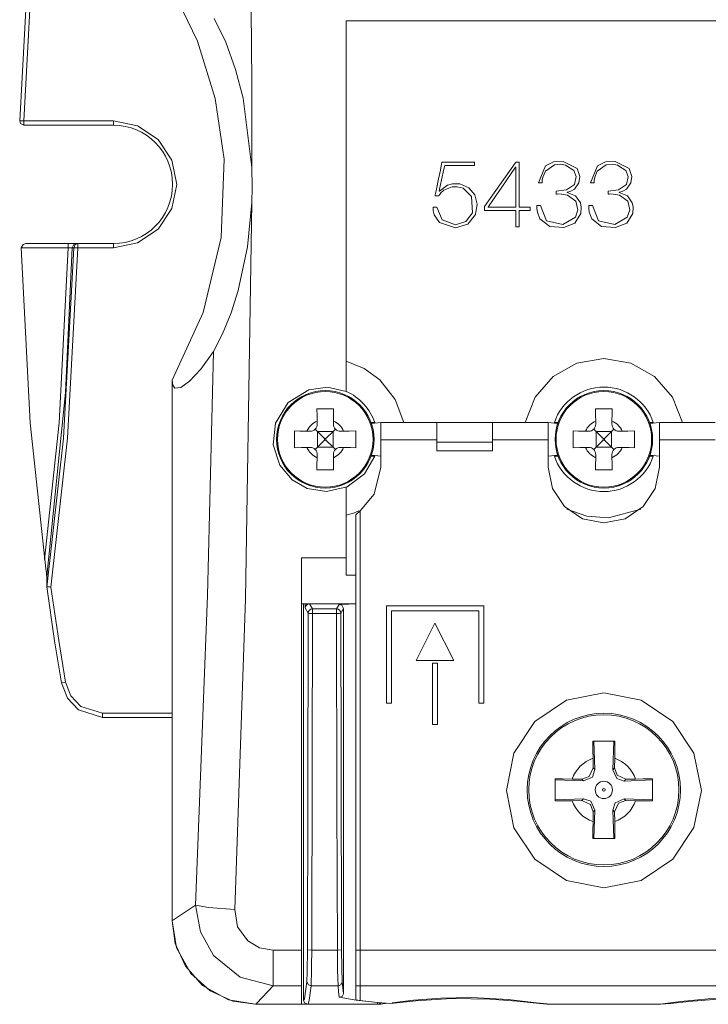
# Model space of a CAD drawing. Units: millimetres. Extents: x -61 to 61, y -29 to 29.
# Drawn here: x -61 to -36, y -29 to 6 of the extents above; entities that cross this region are included whole.
import ezdxf

# ---------------------------------------------------------------- set-up
doc = ezdxf.new("R2010")
doc.units = ezdxf.units.MM
doc.layers.add('Top$1', color=7, linetype='Continuous', true_color=0xffffff)

msp = doc.modelspace()

# ---------------------------------------------------------------- linework, layer by layer
at = {"layer": 'Top$1', "color": 7, "linetype": 'Continuous', "lineweight": 13}
for p, q in [((-49.25, 0.975), (-49.25, 5.866)), ((-49.25, 5.866), (49.25, 5.866)), ((-50.363, -8.786), (-50.28, -8.87)), ((-50.292, -8.492), (-50.29, -8.605)), ((-49.72, -8.87), (-49.637, -8.787)), ((-49.71, -8.605), (-49.708, -8.492)), ((-48.224, -8.55), (-48.356, -8.55)), ((-48, -8.548), (-48.346, -8.578)), ((-46, -8.548), (-48, -8.548)), ((-48, -8.548), (-48, -9.171)), ((-46, -8.548), (-44, -8.548)), ((-46, -9.248), (-46, -8.548)), ((-42, -8.548), (-44, -8.548)), ((-44, -8.548), (-44, -9.248)), ((-41.654, -8.578), (-42, -8.548)), ((-42, -9.171), (-42, -8.548)), ((-41.776, -8.55), (-41.644, -8.55)), ((-40.363, -8.786), (-40.28, -8.87)), ((-40.292, -8.492), (-40.29, -8.605)), ((-39.72, -8.87), (-39.637, -8.787)), ((-39.71, -8.605), (-39.708, -8.492)), ((-38.356, -8.55), (-38.224, -8.55)), ((-38, -8.548), (-38.346, -8.578)), ((-36, -8.548), (-38, -8.548)), ((-38, -8.548), (-38, -9.171)), ((-50.545, -8.86), (-50.658, -8.858)), ((-50.28, -8.87), (-50.025, -9.125)), ((-50.28, -8.87), (-49.72, -8.87)), ((-50.28, -8.87), (-50.28, -9.43)), ((-50.025, -9.175), (-50.28, -9.43)), ((-49.975, -9.125), (-50.025, -9.125)), ((-50.025, -9.175), (-50.025, -9.125)), ((-49.975, -9.175), (-50.025, -9.175)), ((-49.975, -9.125), (-49.72, -8.87)), ((-49.975, -9.175), (-49.975, -9.125)), ((-49.72, -9.43), (-49.975, -9.175)), ((-49.72, -8.87), (-49.72, -9.43)), ((-49.342, -8.858), (-49.455, -8.86)), ((-46, -9.171), (-48, -9.171)), ((-48, -9.171), (-48, -10.15)), ((-42, -9.171), (-44, -9.171)), ((-42, -10.15), (-42, -9.171)), ((-40.545, -8.86), (-40.658, -8.858)), ((-40.28, -8.87), (-40.025, -9.125)), ((-40.28, -8.87), (-39.72, -8.87)), ((-40.28, -8.87), (-40.28, -9.43)), ((-40.025, -9.175), (-40.28, -9.43)), ((-40.025, -9.175), (-40.025, -9.125)), ((-39.975, -9.125), (-40.025, -9.125)), ((-39.975, -9.175), (-40.025, -9.175)), ((-39.975, -9.125), (-39.72, -8.87)), ((-39.975, -9.175), (-39.975, -9.125)), ((-39.72, -9.43), (-39.975, -9.175)), ((-39.72, -8.87), (-39.72, -9.43)), ((-39.342, -8.858), (-39.455, -8.86)), ((-36, -9.171), (-38, -9.171)), ((-38, -9.171), (-38, -10.15)), ((-50.658, -9.442), (-50.545, -9.44)), ((-50.28, -9.43), (-50.363, -9.514)), ((-50.28, -9.43), (-49.72, -9.43)), ((-49.637, -9.513), (-49.72, -9.43)), ((-49.455, -9.44), (-49.342, -9.442)), ((-44, -9.248), (-46, -9.248)), ((-46, -9.248), (-46, -9.564)), ((-44, -9.564), (-44, -9.248)), ((-40.658, -9.442), (-40.545, -9.44)), ((-40.28, -9.43), (-40.363, -9.514)), ((-40.28, -9.43), (-39.72, -9.43)), ((-39.637, -9.513), (-39.72, -9.43)), ((-39.455, -9.44), (-39.342, -9.442)), ((-50.29, -9.695), (-50.292, -9.808)), ((-49.708, -9.808), (-49.71, -9.695)), ((-48.356, -9.75), (-48.224, -9.75)), ((-48.345, -9.718), (-48.226, -9.728)), ((-48.223, -9.728), (-48, -9.748)), ((-44, -9.564), (-46, -9.564)), ((-42, -9.748), (-41.655, -9.718)), ((-41.644, -9.75), (-41.776, -9.75)), ((-40.29, -9.695), (-40.292, -9.808)), ((-39.708, -9.808), (-39.71, -9.695)), ((-38.224, -9.75), (-38.356, -9.75)), ((-38.345, -9.718), (-38, -9.748)), ((-48.75, -11.711), (-48.9, -11.861)), ((-48.9, -11.861), (-48.9, -27.486)), ((-48.75, -11.711), (-48.75, -27.486)), ((-50.85, -27.486), (-50.85, -13.408)), ((-50.85, -13.408), (-49.25, -13.408)), ((-49.25, -13.408), (-49.25, -14.023)), ((-49.25, -14.023), (-48.9, -14.023)), ((-50.721, -15.052), (-50.85, -15.052)), ((-50.776, -29.275), (-50.776, -15.052)), ((-50.721, -15.052), (-48.9, -15.052)), ((-50.721, -15.052), (-50.721, -15.052)), ((-44.313, -15.123), (-47.804, -15.123)), ((-47.804, -15.123), (-47.804, -18.613)), ((-44.313, -18.613), (-44.313, -15.123)), ((-49.592, -15.238), (-50.46, -15.238)), ((-50.46, -15.238), (-50.46, -15.397)), ((-50.46, -15.397), (-49.592, -15.397)), ((-49.592, -15.397), (-49.592, -15.238)), ((-47.624, -18.613), (-47.624, -15.303)), ((-47.624, -15.303), (-44.493, -15.303)), ((-44.493, -15.303), (-44.493, -18.613)), ((-46.731, -17.084), (-46.063, -15.747)), ((-46.063, -15.747), (-45.387, -17.084)), ((-45.387, -17.084), (-46.731, -17.084)), ((-46.149, -17.184), (-46.149, -19.384)), ((-45.969, -17.184), (-46.149, -17.184)), ((-45.969, -19.384), (-45.969, -17.184)), ((-47.804, -18.613), (-47.624, -18.613)), ((-44.493, -18.613), (-44.313, -18.613)), ((-55.5, -18.982), (-55.5, -26.425)), ((-55.5, -19.003), (-55.5, -26.428)), ((-57.991, -19.132), (-55.5, -19.132)), ((-46.149, -19.384), (-45.969, -19.384)), ((-40.389, -20.595), (-40.383, -20.94)), ((-39.617, -20.941), (-39.611, -20.595)), ((-40.383, -20.94), (-40.318, -21.004)), ((-39.681, -21.005), (-39.617, -20.941)), ((-40.789, -21.347), (-41.136, -21.341)), ((-40.725, -21.411), (-40.789, -21.347)), ((-39.21, -21.347), (-39.275, -21.412)), ((-39.21, -21.347), (-38.864, -21.341)), ((-41.136, -22.119), (-40.79, -22.113)), ((-40.79, -22.113), (-40.725, -22.049)), ((-39.275, -22.049), (-39.21, -22.114)), ((-38.864, -22.12), (-39.21, -22.114)), ((-40.383, -22.52), (-40.389, -22.866)), ((-40.319, -22.455), (-40.383, -22.52)), ((-39.617, -22.52), (-39.681, -22.456)), ((-39.617, -22.52), (-39.611, -22.866)), ((-50.85, -28.758), (-50.85, -27.486)), ((-48.9, -27.486), (-48.9, -28.758)), ((-48.75, -27.486), (-48.9, -27.486)), ((-48.75, -27.486), (-48.75, -28.758)), ((-31.25, -27.486), (-48.75, -27.486)), ((-50.85, -28.758), (-50.85, -29.425)), ((-48.9, -28.758), (-48.9, -29.27)), ((-48.75, -28.758), (-48.9, -28.758)), ((-48.75, -28.758), (-48.75, -29.291)), ((-31.25, -28.758), (-48.75, -28.758)), ((-50.619, -29.422), (-50.626, -29.425)), ((-50.626, -29.425), (-48.121, -29.425)), ((-37.958, -29.425), (-42.042, -29.425))]:
    msp.add_line(p, q, dxfattribs=at)
for points in [[(-59.467, 17.888), (-60.121, 13.542), (-60.594, 9.173), (-60.969, 2.278)], [(-59.32, 17.862), (-59.973, 13.524), (-60.445, 9.159), (-60.819, 2.275)], [(-52.676, 7.569), (-52.64, 3.669), (-52.633, 0.605)], [(-55.5, -7.028), (-54.381, -4.594), (-53.734, -1.901), (-53.634, 0.904), (-53.948, 3.078), (-54.584, 5.141), (-55.5, 7.028)], [(-53.987, 5.954), (-53.572, 5.109), (-53.219, 4.12), (-52.95, 3.094), (-52.633, 0.605)], [(-49.25, -7.432), (-49.25, 0.055), (-49.25, 5.866)], [(-60.969, 2.278), (-60.969, 2.278), (-60.969, 2.278), (-60.969, 2.278), (-60.969, 2.278), (-60.969, 2.278), (-60.969, 2.278), (-60.969, 2.278), (-60.959, 2.278), (-60.819, 2.275)], [(-60.819, 2.125), (-60.935, 2.181), (-60.969, 2.278)], [(-60.819, 2.275), (-60.82, 2.136), (-60.819, 2.126), (-60.819, 2.125), (-60.819, 2.125)], [(-60.819, 2.275), (-57.605, 2.275)], [(-57.605, 2.125), (-60.819, 2.125)], [(-57.605, 2.125), (-57.605, 2.125), (-57.605, 2.125), (-57.605, 2.126), (-57.605, 2.136), (-57.605, 2.275)], [(-57.605, 2.275), (-56.734, 2.102), (-55.996, 1.609), (-55.503, 0.871), (-55.33, 0), (-55.503, -0.871), (-55.996, -1.609), (-56.734, -2.102), (-57.605, -2.275)], [(-43.034, 0.791), (-43.034, -0.053), (-43.034, -0.778), (-43.034, -0.819), (-43.034, -0.821), (-43.034, -0.822), (-43.034, -0.822), (-43.034, -0.822), (-43.032, -0.822), (-42.911, -0.822), (-42.647, -0.822), (-42.645, -0.822), (-42.645, -0.822), (-42.645, -0.822), (-42.645, -0.828), (-42.645, -0.862), (-42.645, -0.932), (-42.655, -0.933), (-42.794, -0.933), (-43.012, -0.933), (-43.034, -0.933), (-43.034, -0.942), (-43.034, -1.414), (-43.034, -1.512), (-43.034, -1.523), (-43.034, -1.523), (-43.035, -1.523), (-43.097, -1.523), (-43.157, -1.523), (-43.161, -1.523), (-43.161, -1.523), (-43.161, -1.522), (-43.161, -1.2), (-43.161, -1), (-43.161, -0.933), (-43.162, -0.933), (-43.211, -0.933), (-43.829, -0.933), (-44.279, -0.933), (-44.287, -0.933), (-44.288, -0.933), (-44.288, -0.932), (-44.288, -0.93), (-44.288, -0.913), (-44.288, -0.823), (-44.288, -0.805), (-44.288, -0.805), (-44.288, -0.805), (-44.278, -0.791), (-43.179, 0.766), (-43.162, 0.79), (-43.161, 0.791), (-43.161, 0.791), (-43.161, 0.791), (-43.161, 0.791), (-43.131, 0.791), (-43.068, 0.791), (-43.036, 0.791), (-43.034, 0.791), (-43.034, 0.791), (-43.034, 0.791), (-43.034, 0.791)], [(-52.633, 0.605), (-52.621, -0.096), (-52.635, -0.648)], [(-43.161, 0.617), (-43.164, 0.617), (-43.168, 0.617), (-43.168, 0.617), (-43.168, 0.617), (-43.664, -0.102), (-44.118, -0.76), (-44.158, -0.817), (-44.16, -0.821), (-44.16, -0.822), (-44.16, -0.822), (-44.16, -0.822), (-44.16, -0.822), (-44.16, -0.822), (-43.661, -0.822), (-43.317, -0.822), (-43.172, -0.822), (-43.162, -0.822), (-43.161, -0.822), (-43.161, -0.822), (-43.161, -0.822), (-43.161, -0.102), (-43.161, 0.555), (-43.161, 0.613), (-43.161, 0.617), (-43.161, 0.617), (-43.161, 0.617), (-43.161, 0.617)], [(-52.635, -0.648), (-52.794, -2.244), (-53.132, -3.81), (-53.383, -4.605), (-53.684, -5.36), (-54.013, -5.996)], [(-52.636, -0.648), (-52.869, -14.877), (-53.249, -26.023)], [(-60.91, -2.277), (-60.844, -2.153), (-60.753, -2.125)], [(-60.91, -2.275), (-59.234, -2.275)], [(-60.91, -2.278), (-60.587, -8.553), (-60.072, -13.463)], [(-60.753, -2.125), (-59.234, -2.125)], [(-59.234, -2.275), (-59.557, -8.552), (-60.073, -13.463)], [(-60, -14.061), (-59.324, -7.471), (-59.084, -2.272)], [(-59.031, -2.272), (-59.4, -9.107), (-60, -14.452)], [(-58.881, -2.275), (-59.249, -9.108), (-59.849, -14.452)], [(-59.234, -2.125), (-59.007, -2.125), (-58.934, -2.125)], [(-59.234, -2.275), (-59.234, -2.136), (-59.234, -2.126), (-59.234, -2.125), (-59.234, -2.125), (-59.234, -2.125)], [(-59.084, -2.272), (-59.107, -2.272), (-59.14, -2.273), (-59.184, -2.274), (-59.234, -2.275)], [(-59.084, -2.272), (-59.028, -2.158), (-58.934, -2.125)], [(-59.084, -2.272), (-59.054, -2.272), (-59.031, -2.272)], [(-59.031, -2.272), (-58.975, -2.159), (-58.881, -2.125)], [(-58.881, -2.275), (-58.995, -2.273), (-59.031, -2.272)], [(-58.934, -2.125), (-58.904, -2.125), (-58.881, -2.125)], [(-58.881, -2.125), (-57.605, -2.125)], [(-58.881, -2.125), (-58.881, -2.125), (-58.88, -2.126), (-58.88, -2.136), (-58.881, -2.275)], [(-57.605, -2.275), (-58.881, -2.275)], [(-57.605, -2.125), (-57.605, -2.125), (-57.605, -2.125), (-57.605, -2.126), (-57.605, -2.136), (-57.605, -2.275)], [(-54.013, -5.996), (-54.466, -6.635), (-54.87, -7.068), (-55.188, -7.291), (-55.399, -7.308), (-55.475, -7.211), (-55.5, -7.028)], [(-54.653, -25.871), (-54.224, -14.758), (-54.013, -5.997)], [(-47.182, -8.545), (-47.49, -7.716), (-48.037, -7.019), (-48.602, -6.609), (-49.25, -6.347)], [(-37.181, -8.548), (-37.536, -7.636), (-38.178, -6.896), (-39.033, -6.415), (-40, -6.248), (-40.968, -6.415), (-41.822, -6.897), (-42.464, -7.636), (-42.819, -8.548)], [(-55.5, -7.029), (-55.5, -13.723), (-55.5, -18.982)], [(-51.783, -8.571), (-51.331, -7.83), (-50.595, -7.372), (-49.918, -7.277), (-49.25, -7.432)], [(-50.3, -8.05), (-50.296, -8.293), (-50.292, -8.492)], [(-49.7, -8.05), (-50.037, -8.05), (-50.3, -8.05)], [(-49.708, -8.492), (-49.703, -8.24), (-49.7, -8.05)], [(-40.3, -8.05), (-40.296, -8.293), (-40.292, -8.492)], [(-39.7, -8.05), (-40.037, -8.05), (-40.3, -8.05)], [(-39.708, -8.492), (-39.703, -8.24), (-39.7, -8.05)], [(-48.224, -9.75), (-48.588, -10.384), (-49.213, -10.852), (-49.96, -11.025), (-50.646, -10.91), (-51.183, -10.604), (-51.63, -10.076), (-51.865, -9.348), (-51.783, -8.571)], [(-51.1, -8.85), (-51.1, -9.187), (-51.1, -9.45)], [(-50.658, -8.858), (-50.91, -8.853), (-51.1, -8.85)], [(-48.9, -8.85), (-49.143, -8.854), (-49.342, -8.858)], [(-48.9, -9.45), (-48.9, -9.113), (-48.9, -8.85)], [(-41.1, -8.85), (-41.1, -9.187), (-41.1, -9.45)], [(-40.658, -8.858), (-40.91, -8.853), (-41.1, -8.85)], [(-38.9, -8.85), (-39.143, -8.854), (-39.342, -8.858)], [(-38.9, -9.45), (-38.9, -9.113), (-38.9, -8.85)], [(-51.1, -9.45), (-50.857, -9.446), (-50.658, -9.442)], [(-49.342, -9.442), (-49.09, -9.447), (-48.9, -9.45)], [(-41.1, -9.45), (-40.857, -9.446), (-40.658, -9.442)], [(-39.342, -9.442), (-39.09, -9.447), (-38.9, -9.45)], [(-50.292, -9.808), (-50.297, -10.06), (-50.3, -10.25)], [(-49.7, -10.25), (-49.704, -10.007), (-49.708, -9.808)], [(-40.292, -9.808), (-40.297, -10.06), (-40.3, -10.25)], [(-39.7, -10.25), (-39.704, -10.007), (-39.708, -9.808)], [(-48, -10.15), (-48.246, -11.112), (-48.75, -11.711)], [(-38, -10.15), (-38.152, -10.915), (-38.585, -11.564), (-39.234, -11.998), (-40, -12.15), (-40.766, -11.998), (-41.415, -11.564), (-41.848, -10.915), (-42, -10.15)], [(-50.3, -10.25), (-49.963, -10.25), (-49.7, -10.25)], [(-40.3, -10.25), (-39.963, -10.25), (-39.7, -10.25)], [(-49.25, -13.408), (-49.25, -11.985), (-49.25, -10.868)], [(-41.333, -11.65), (-40.606, -11.912), (-39.836, -11.971), (-38.67, -11.651)], [(-49.25, -11.877), (-48.991, -11.794), (-48.794, -11.712)], [(-60.072, -13.463), (-60.045, -13.677), (-60.028, -13.815), (-60.012, -13.95), (-60.004, -14.02), (-60, -14.061)], [(-60, -14.061), (-60, -14.279), (-60, -14.449)], [(-60, -14.452), (-59.976, -14.449), (-59.942, -14.448), (-59.898, -14.448), (-59.849, -14.452)], [(-60, -14.452), (-60, -14.452), (-60, -14.451), (-60, -14.449)], [(-60, -14.449), (-59.716, -16.377), (-59.467, -17.888)], [(-59.849, -14.452), (-59.566, -16.364), (-59.32, -17.862)], [(-50.721, -15.052), (-50.721, -15.202)], [(-48.9, -15.052), (-50.571, -15.052)], [(-50.46, -15.238), (-50.571, -15.052)], [(-49.498, -15.081), (-49.592, -15.238)], [(-49.498, -15.081), (-49.163, -15.066), (-48.9, -15.055)], [(-49.344, -15.224), (-49.411, -15.103), (-49.498, -15.081)], [(-50.721, -15.202), (-50.61, -15.388)], [(-50.61, -15.388), (-50.623, -22.159), (-50.637, -27.469)], [(-50.487, -27.486), (-50.47, -20.722), (-50.46, -15.397)], [(-49.592, -15.397), (-49.579, -22.172), (-49.566, -27.486)], [(-49.442, -15.388), (-49.344, -15.224)], [(-49.416, -27.469), (-49.432, -20.709), (-49.442, -15.388)], [(-49.344, -15.224), (-49.344, -29.047)], [(-59.467, -17.888), (-59.468, -17.888), (-59.468, -17.888), (-59.468, -17.888), (-59.468, -17.888), (-59.468, -17.888), (-59.468, -17.888), (-59.467, -17.888), (-59.459, -17.886), (-59.32, -17.862)], [(-59.467, -17.888), (-59.258, -18.433), (-58.857, -18.857), (-57.991, -19.132)], [(-59.32, -17.862), (-59.132, -18.353), (-58.77, -18.735), (-57.991, -18.982)], [(-57.991, -19.132), (-57.991, -19.132), (-57.991, -19.132), (-57.991, -19.132), (-57.991, -19.132), (-57.991, -19.132), (-57.991, -19.132), (-57.991, -19.132), (-57.991, -19.124), (-57.991, -18.982)], [(-57.991, -18.982), (-55.5, -18.982)], [(-40.395, -19.98), (-40.393, -20.318), (-40.389, -20.595)], [(-39.605, -19.98), (-40.047, -19.98), (-40.395, -19.98)], [(-40.318, -21.004), (-40.362, -19.98)], [(-39.638, -19.98), (-39.681, -21.005)], [(-39.611, -20.595), (-39.606, -20.244), (-39.605, -19.98)], [(-40.383, -20.94), (-40.528, -21.255), (-40.789, -21.347)], [(-40.725, -21.411), (-40.403, -21.268), (-40.318, -21.004)], [(-39.681, -21.005), (-39.538, -21.327), (-39.275, -21.412)], [(-39.21, -21.347), (-39.526, -21.202), (-39.617, -20.941)], [(-41.75, -21.336), (-41.75, -21.778), (-41.75, -22.125)], [(-41.136, -21.341), (-41.487, -21.337), (-41.75, -21.336)], [(-41.75, -21.369), (-40.725, -21.411)], [(-39.275, -21.412), (-38.25, -21.369)], [(-38.25, -21.336), (-38.588, -21.337), (-38.864, -21.341)], [(-38.25, -22.125), (-38.25, -21.683), (-38.25, -21.336)], [(-40.726, -22.049), (-41.75, -22.092)], [(-41.75, -22.125), (-41.412, -22.123), (-41.136, -22.119)], [(-40.79, -22.113), (-40.474, -22.259), (-40.383, -22.52)], [(-40.319, -22.455), (-40.462, -22.134), (-40.725, -22.049)], [(-39.275, -22.049), (-39.596, -22.192), (-39.681, -22.456)], [(-39.617, -22.52), (-39.471, -22.205), (-39.21, -22.114)], [(-38.25, -22.092), (-39.275, -22.049)], [(-38.864, -22.12), (-38.513, -22.124), (-38.25, -22.125)], [(-40.362, -23.48), (-40.319, -22.456)], [(-39.681, -22.456), (-39.638, -23.48)], [(-40.389, -22.866), (-40.394, -23.217), (-40.395, -23.48)], [(-39.605, -23.48), (-39.607, -23.143), (-39.611, -22.866)], [(-40.395, -23.48), (-39.953, -23.48), (-39.605, -23.48)], [(-55.5, -26.425), (-55.499, -26.424), (-55.497, -26.423), (-55.446, -26.389), (-54.653, -25.871)], [(-51.87, -28.758), (-53.055, -28.451), (-54.009, -27.676), (-54.48, -26.826), (-54.653, -25.871)], [(-53.249, -26.023), (-54.194, -25.953), (-54.653, -25.871)], [(-53.249, -26.023), (-53.145, -26.642), (-52.783, -27.153), (-52.357, -27.402), (-51.87, -27.486)], [(-55.5, -26.425), (-55.385, -27.247), (-55.015, -28.06), (-54.401, -28.746), (-53.471, -29.264), (-52.5, -29.425)], [(-52.5, -29.425), (-53.322, -29.31), (-54.135, -28.94), (-54.821, -28.325), (-55.339, -27.396), (-55.5, -26.425)], [(-51.87, -27.486), (-51.87, -28.048), (-51.87, -28.357), (-51.87, -28.599), (-51.87, -28.758)], [(-51.87, -27.486), (-50.85, -27.486)], [(-50.637, -27.469), (-50.646, -28.254), (-50.661, -28.615)], [(-50.637, -27.469), (-50.634, -27.472), (-50.625, -27.475), (-50.487, -27.486)], [(-50.487, -27.486), (-50.491, -28.048), (-50.497, -28.358), (-50.503, -28.599), (-50.511, -28.758)], [(-49.566, -27.486), (-50.487, -27.486)], [(-49.416, -27.469), (-49.419, -27.472), (-49.427, -27.475), (-49.566, -27.486)], [(-49.541, -28.758), (-49.553, -28.477), (-49.559, -28.196), (-49.563, -27.858), (-49.566, -27.486)], [(-49.391, -28.615), (-49.409, -28.109), (-49.416, -27.469)], [(-50.661, -28.615), (-50.747, -29.233), (-50.762, -29.265), (-50.776, -29.275)], [(-50.661, -28.615), (-50.606, -28.725), (-50.511, -28.758)], [(-49.391, -28.615), (-49.446, -28.725), (-49.541, -28.758)], [(-49.344, -29.047), (-49.371, -28.832), (-49.391, -28.615)], [(-52.5, -29.425), (-52.5, -29.425), (-52.5, -29.425), (-52.5, -29.425), (-52.497, -29.422), (-52.459, -29.381), (-51.87, -28.758)], [(-51.87, -28.758), (-50.85, -28.758)], [(-50.511, -28.758), (-50.572, -29.274), (-50.598, -29.385), (-50.61, -29.411), (-50.619, -29.422)], [(-49.541, -28.758), (-50.511, -28.758)], [(-49.497, -29.171), (-49.522, -28.964), (-49.541, -28.758)], [(-50.626, -29.425), (-50.742, -29.371), (-50.776, -29.275)], [(-49.497, -29.171), (-49.389, -29.147), (-49.344, -29.047)], [(-48.121, -29.362), (-48.893, -29.271), (-49.497, -29.171)], [(-48.75, -29.291), (-48.136, -29.361), (-47.652, -29.398)], [(-47.652, -29.398), (-46.745, -29.299), (-45.467, -29.221), (-44.088, -29.238), (-43.128, -29.311), (-42.416, -29.39), (-42.042, -29.425)], [(-41.903, -29.425), (-42.415, -29.369), (-43.429, -29.256), (-44.755, -29.186), (-45.849, -29.204), (-46.837, -29.279), (-47.603, -29.368)], [(-37.958, -29.425), (-37.611, -29.393), (-36.952, -29.319), (-36.061, -29.247), (-35.041, -29.215), (-33.969, -29.245), (-33.034, -29.321), (-32.357, -29.397)], [(-31.905, -29.425), (-32.281, -29.386), (-33.003, -29.298), (-33.984, -29.215), (-35.102, -29.184), (-36.257, -29.229), (-37.233, -29.322), (-37.897, -29.405)], [(-52.5, -29.425), (-50.626, -29.425)], [(-48.121, -29.425), (-48.121, -29.425), (-48.121, -29.425), (-48.121, -29.425), (-48.121, -29.425), (-48.121, -29.425), (-48.121, -29.421), (-48.121, -29.362)], [(-48.121, -29.424), (-48.052, -29.408), (-48.006, -29.371)], [(-47.771, -29.389), (-47.928, -29.409), (-48.01, -29.417), (-48.074, -29.423), (-48.121, -29.425)], [(-48.06, -29.412), (-48.08, -29.419), (-48.094, -29.422), (-48.107, -29.424), (-48.121, -29.425)], [(-41.903, -29.425), (-38.123, -29.425)]]:
    msp.add_lwpolyline(points, dxfattribs=at)
for points in [[(-45.813, 0.791), (-45.813, 0.791), (-45.813, 0.791), (-45.813, 0.791), (-45.812, 0.791), (-45.81, 0.791), (-45.768, 0.791), (-45.57, 0.791), (-45.282, 0.791), (-44.89, 0.791), (-44.655, 0.791), (-44.642, 0.791), (-44.642, 0.791), (-44.642, 0.791), (-44.642, 0.791), (-44.642, 0.774), (-44.642, 0.682), (-44.642, 0.681), (-44.642, 0.681), (-44.642, 0.681), (-44.643, 0.681), (-44.741, 0.681), (-45.099, 0.681), (-45.501, 0.681), (-45.711, 0.681), (-45.712, 0.681), (-45.712, 0.68), (-45.713, 0.676), (-45.741, 0.545), (-45.822, 0.166), (-45.896, -0.175), (-45.91, -0.241), (-45.91, -0.241), (-45.908, -0.243), (-45.905, -0.246), (-45.903, -0.248), (-45.903, -0.248), (-45.903, -0.248), (-45.903, -0.248), (-45.903, -0.248), (-45.903, -0.248), (-45.616, -0.023), (-45.436, 0.023), (-45.164, 0.015), (-44.849, -0.119), (-44.634, -0.372), (-44.546, -0.715), (-44.602, -1.078), (-44.878, -1.429), (-45.33, -1.563), (-45.904, -1.364), (-46.088, -1.095), (-46.122, -0.945), (-46.126, -0.874), (-46.126, -0.841), (-46.125, -0.827), (-46.125, -0.82), (-46.125, -0.817), (-46.125, -0.816), (-46.125, -0.815), (-46.125, -0.815), (-46.125, -0.815), (-46.125, -0.815), (-46.125, -0.815), (-46.125, -0.815), (-46.124, -0.815), (-46.124, -0.815), (-46.124, -0.815), (-46.124, -0.815), (-46.122, -0.815), (-46.116, -0.815), (-46.1, -0.815), (-46.061, -0.815), (-46.003, -0.815), (-45.997, -0.815), (-45.997, -0.815), (-45.997, -0.815), (-45.997, -0.815), (-45.997, -0.815), (-45.997, -0.815), (-45.805, -1.278), (-45.33, -1.452), (-44.949, -1.332), (-44.72, -1.026), (-44.749, -0.434), (-45.052, -0.14), (-45.268, -0.083), (-45.447, -0.088), (-45.742, -0.21), (-45.848, -0.309), (-45.891, -0.361), (-45.909, -0.386), (-45.917, -0.397), (-45.921, -0.402), (-45.922, -0.404), (-45.923, -0.405), (-45.923, -0.405), (-45.923, -0.406), (-45.923, -0.406), (-45.923, -0.406), (-45.923, -0.406), (-45.923, -0.406), (-45.923, -0.406), (-45.923, -0.406), (-45.924, -0.406), (-45.924, -0.406), (-45.926, -0.406), (-45.932, -0.406), (-45.948, -0.406), (-45.989, -0.406), (-46.048, -0.406), (-46.054, -0.406), (-46.054, -0.406), (-46.054, -0.406), (-46.054, -0.406), (-46.054, -0.406), (-46.054, -0.406), (-46.054, -0.406), (-46.054, -0.405), (-46.054, -0.405), (-46.054, -0.403), (-46.052, -0.397), (-46.049, -0.38), (-46.038, -0.327), (-46.008, -0.177), (-45.933, 0.193), (-45.869, 0.514), (-45.823, 0.74), (-45.813, 0.788), (-45.813, 0.791), (-45.813, 0.791), (-45.813, 0.791), (-45.813, 0.791)], [(-42.274, -0.758), (-42.056, -1.308), (-41.473, -1.443), (-41.021, -1.178), (-40.936, -0.916), (-41.003, -0.608), (-41.299, -0.389), (-41.525, -0.348), (-41.63, -0.345), (-41.677, -0.347), (-41.697, -0.348), (-41.706, -0.348), (-41.71, -0.349), (-41.712, -0.349), (-41.713, -0.349), (-41.713, -0.349), (-41.713, -0.349), (-41.714, -0.349), (-41.714, -0.349), (-41.714, -0.349), (-41.714, -0.349), (-41.714, -0.349), (-41.714, -0.349), (-41.714, -0.349), (-41.714, -0.348), (-41.714, -0.346), (-41.714, -0.342), (-41.714, -0.328), (-41.714, -0.293), (-41.714, -0.243), (-41.714, -0.238), (-41.714, -0.238), (-41.714, -0.238), (-41.714, -0.238), (-41.714, -0.238), (-41.714, -0.238), (-41.336, -0.196), (-41.055, 0.001), (-40.99, 0.278), (-41.074, 0.502), (-41.372, 0.689), (-41.553, 0.72), (-41.774, 0.701), (-42.098, 0.476), (-42.189, 0.261), (-42.209, 0.152), (-42.214, 0.101), (-42.216, 0.078), (-42.216, 0.068), (-42.216, 0.064), (-42.216, 0.062), (-42.217, 0.061), (-42.217, 0.061), (-42.217, 0.06), (-42.217, 0.06), (-42.217, 0.06), (-42.217, 0.06), (-42.217, 0.06), (-42.217, 0.06), (-42.217, 0.06), (-42.217, 0.06), (-42.217, 0.06), (-42.219, 0.06), (-42.225, 0.06), (-42.241, 0.06), (-42.28, 0.06), (-42.339, 0.06), (-42.344, 0.06), (-42.344, 0.06), (-42.344, 0.06), (-42.344, 0.06), (-42.344, 0.06), (-42.344, 0.06), (-42.092, 0.665), (-41.802, 0.809), (-41.461, 0.824), (-40.958, 0.566), (-40.863, 0.286), (-40.894, 0.055), (-41.052, -0.17), (-41.188, -0.249), (-41.257, -0.271), (-41.289, -0.278), (-41.303, -0.28), (-41.309, -0.281), (-41.312, -0.281), (-41.314, -0.282), (-41.314, -0.282), (-41.314, -0.282), (-41.314, -0.282), (-41.314, -0.282), (-41.314, -0.282), (-41.314, -0.282), (-41.314, -0.282), (-41.314, -0.282), (-41.314, -0.282), (-41.314, -0.282), (-41.314, -0.282), (-41.314, -0.283), (-41.314, -0.285), (-41.314, -0.288), (-41.314, -0.289), (-41.314, -0.289), (-41.314, -0.289), (-41.314, -0.289), (-41.314, -0.289), (-41.314, -0.289), (-41.016, -0.41), (-40.843, -0.663), (-40.81, -0.824), (-40.824, -1.042), (-41.043, -1.393), (-41.442, -1.552), (-41.943, -1.51), (-42.292, -1.24), (-42.386, -0.995), (-42.401, -0.867), (-42.402, -0.807), (-42.402, -0.779), (-42.401, -0.767), (-42.401, -0.762), (-42.401, -0.76), (-42.401, -0.759), (-42.401, -0.758), (-42.401, -0.758), (-42.401, -0.758), (-42.401, -0.758), (-42.401, -0.758), (-42.401, -0.758), (-42.401, -0.758), (-42.401, -0.758), (-42.401, -0.758), (-42.4, -0.758), (-42.398, -0.758), (-42.393, -0.758), (-42.377, -0.758), (-42.337, -0.758), (-42.279, -0.758), (-42.274, -0.758), (-42.274, -0.758), (-42.274, -0.758), (-42.274, -0.758)], [(-40.41, -0.758), (-40.193, -1.308), (-39.609, -1.443), (-39.157, -1.178), (-39.073, -0.916), (-39.14, -0.608), (-39.436, -0.389), (-39.662, -0.348), (-39.767, -0.345), (-39.813, -0.347), (-39.834, -0.348), (-39.843, -0.348), (-39.847, -0.349), (-39.849, -0.349), (-39.85, -0.349), (-39.85, -0.349), (-39.85, -0.349), (-39.85, -0.349), (-39.85, -0.349), (-39.85, -0.349), (-39.85, -0.349), (-39.85, -0.349), (-39.85, -0.349), (-39.85, -0.349), (-39.85, -0.348), (-39.85, -0.346), (-39.85, -0.342), (-39.85, -0.328), (-39.85, -0.293), (-39.85, -0.243), (-39.85, -0.238), (-39.85, -0.238), (-39.85, -0.238), (-39.85, -0.238), (-39.85, -0.238), (-39.85, -0.238), (-39.472, -0.196), (-39.191, 0.001), (-39.127, 0.278), (-39.211, 0.502), (-39.509, 0.689), (-39.69, 0.72), (-39.911, 0.701), (-40.235, 0.476), (-40.325, 0.261), (-40.345, 0.152), (-40.351, 0.101), (-40.352, 0.078), (-40.353, 0.068), (-40.353, 0.064), (-40.353, 0.062), (-40.353, 0.061), (-40.353, 0.061), (-40.353, 0.06), (-40.353, 0.06), (-40.353, 0.06), (-40.353, 0.06), (-40.353, 0.06), (-40.353, 0.06), (-40.353, 0.06), (-40.353, 0.06), (-40.354, 0.06), (-40.356, 0.06), (-40.362, 0.06), (-40.378, 0.06), (-40.417, 0.06), (-40.475, 0.06), (-40.48, 0.06), (-40.481, 0.06), (-40.481, 0.06), (-40.481, 0.06), (-40.481, 0.06), (-40.481, 0.06), (-40.229, 0.665), (-39.938, 0.809), (-39.598, 0.824), (-39.094, 0.566), (-38.999, 0.286), (-39.031, 0.055), (-39.188, -0.17), (-39.324, -0.249), (-39.393, -0.271), (-39.425, -0.278), (-39.44, -0.28), (-39.446, -0.281), (-39.449, -0.281), (-39.45, -0.282), (-39.451, -0.282), (-39.451, -0.282), (-39.451, -0.282), (-39.451, -0.282), (-39.451, -0.282), (-39.451, -0.282), (-39.451, -0.282), (-39.451, -0.282), (-39.451, -0.282), (-39.451, -0.282), (-39.451, -0.282), (-39.451, -0.283), (-39.451, -0.285), (-39.451, -0.288), (-39.451, -0.289), (-39.451, -0.289), (-39.451, -0.289), (-39.451, -0.289), (-39.451, -0.289), (-39.451, -0.289), (-39.152, -0.41), (-38.979, -0.663), (-38.947, -0.824), (-38.961, -1.042), (-39.179, -1.393), (-39.579, -1.552), (-40.08, -1.51), (-40.429, -1.24), (-40.522, -0.995), (-40.537, -0.867), (-40.539, -0.807), (-40.538, -0.779), (-40.538, -0.767), (-40.538, -0.762), (-40.538, -0.76), (-40.538, -0.759), (-40.538, -0.758), (-40.538, -0.758), (-40.538, -0.758), (-40.538, -0.758), (-40.538, -0.758), (-40.538, -0.758), (-40.538, -0.758), (-40.538, -0.758), (-40.537, -0.758), (-40.537, -0.758), (-40.535, -0.758), (-40.529, -0.758), (-40.513, -0.758), (-40.474, -0.758), (-40.416, -0.758), (-40.411, -0.758), (-40.41, -0.758), (-40.41, -0.758), (-40.41, -0.758)], [(-36.5, -21.747), (-36.765, -23.084), (-37.522, -24.219), (-38.658, -24.979), (-39.999, -25.247), (-41.34, -24.98), (-42.476, -24.221), (-43.234, -23.086), (-43.5, -21.75), (-43.235, -20.412), (-42.478, -19.275), (-41.343, -18.514), (-40.001, -18.247), (-38.66, -18.514), (-37.523, -19.274), (-36.766, -20.409), (-36.5, -21.747)]]:
    msp.add_lwpolyline(points, close=True, dxfattribs=at)
for centre, radius in [((-50, -9.15), 1.75), ((-40, -9.15), 1.75), ((-50, -9.15), 1.716), ((-40, -9.15), 1.716), ((-40, -21.73), 2.75), ((-40, -21.73), 2.695), ((-40, -21.73), 0.05)]:
    msp.add_circle(centre, radius, dxfattribs=at)
at = {"layer": 'Top$1', "color": 7, "linetype": 'Continuous', "lineweight": 13, "extrusion": (0, 0, -1)}
msp.add_circle((40, -21.73), 0.311, dxfattribs=at)
at = {"layer": 'Top$1', "color": 7, "linetype": 'Continuous', "lineweight": 13}
for centre, radius, start, end in [((-57.605, 0), 2.125, 270, 90), ((-50, -9.15), 0.72, 113.953, 156.047), ((-50.54, -8.61), 0.25, 269, 1), ((-49.46, -8.61), 0.25, 179, 271), ((-50, -9.15), 0.72, 23.953, 66.047), ((-40, -9.15), 0.72, 113.953, 156.047), ((-40.54, -8.61), 0.25, 269, 1), ((-39.46, -8.61), 0.25, 179, 271), ((-40, -9.15), 0.72, 23.953, 66.047), ((-50, -9.15), 0.72, 203.953, 246.047), ((-50.54, -9.69), 0.25, 359, 91), ((-49.46, -9.69), 0.25, 89, 181), ((-50, -9.15), 0.72, 293.953, 336.047), ((-40, -9.15), 0.72, 203.953, 246.047), ((-40.54, -9.69), 0.25, 359, 91), ((-39.46, -9.69), 0.25, 89, 181), ((-40, -9.15), 0.72, 293.953, 336.047), ((-40, -21.73), 1.201, 108.9107, 161.0606), ((-40, -21.73), 1.201, 18.9205, 71.0795), ((-40, -21.73), 1.201, 198.9109, 251.0795), ((-40, -21.73), 1.201, 288.9205, 341.0795)]:
    msp.add_arc(centre, radius, start, end, dxfattribs=at)
at = {"layer": 'Top$1', "color": 7, "linetype": 'Continuous', "lineweight": 13, "extrusion": (0, 0, -1)}
for centre, start, end in [((40, -9.15), 18.6629, 161.3371), ((50, -9.15), 113.5782, 161.3371), ((40, -9.15), 198.6629, 341.3371)]:
    msp.add_arc(centre, 1.875, start, end, dxfattribs=at)
at = {"layer": 'Top$1', "color": 7, "linetype": 'Continuous', "lineweight": 13}
for centre, major_axis, ratio, start_param, end_param in [((-50.571, -15.202), (0.077, -0.129), 0.998707, 2.601923, 4.171578), ((-50.46, -15.388), (-0.129, -0.077), 0.998707, 4.172719, 5.742374), ((-50.46, -15.388), (0.15, 0), 0.061608, 3.167822, 4.712489), ((-49.592, -15.388), (-0.129, 0.077), 0.998707, 3.682404, 5.252058), ((-49.592, -15.388), (0.15, 0), 0.061608, 4.712289, 6.256956), ((-46.75, -14.425), (-14.855, 2.081), 0.999998, 1.566162, 1.576259)]:
    msp.add_ellipse(centre, major_axis=major_axis, ratio=ratio, start_param=start_param, end_param=end_param, dxfattribs=at)

doc.saveas('drawing.dxf')
